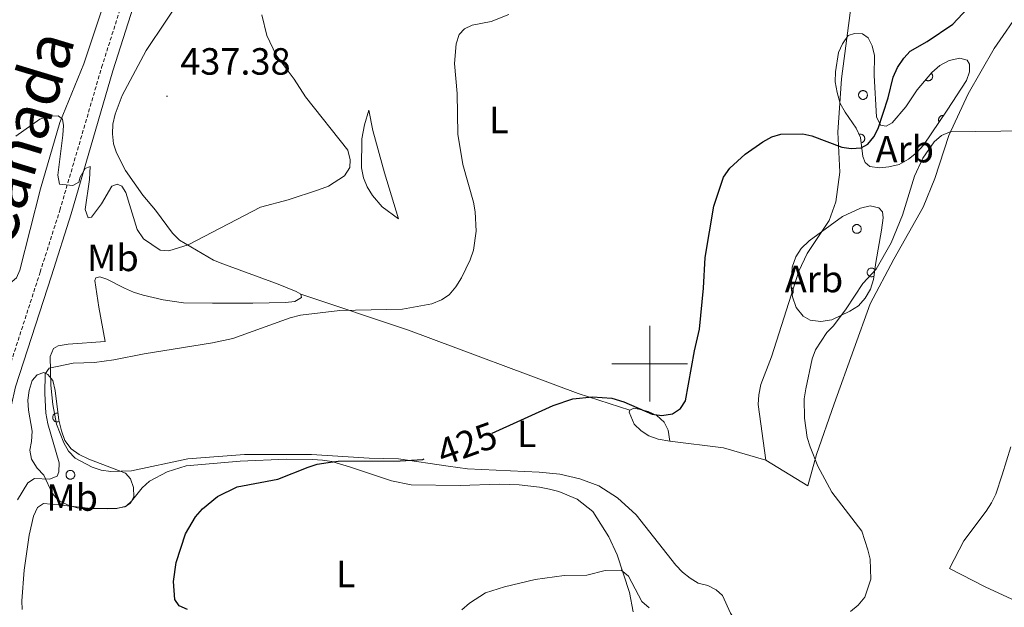
# Model space of a CAD drawing. Units: metres. Extents: x 586336 to 590829, y 4710068 to 4713094.
# Drawn here: x 587834 to 588094, y 4710936 to 4711091 of the extents above; entities that cross this region are included whole.
import ezdxf
from ezdxf.enums import TextEntityAlignment as Align

# ---------------------------------------------------------------- set-up
doc = ezdxf.new("R2010")
doc.units = ezdxf.units.M
doc.header["$MEASUREMENT"] = 0
doc.linetypes.add('TRAZOSX2', pattern=[1.5, 1, -0.5])
for name, color, linetype, lineweight in [('Carátula', 7, 'Continuous', 5), ('Level 21', 19, 'Continuous', 0), ('Level 35', 92, 'Continuous', 0), ('Level 36', 19, 'Continuous', 40), ('Level 37', 92, 'Continuous', 0), ('Level 4', 36, 'Continuous', 30), ('Level 41', 39, 'Continuous', 0), ('Level 45', 19, 'Continuous', 0), ('Level 5', 36, 'Continuous', 0), ('Level 63', 7, 'Continuous', 0), ('Level 7', 1, 'Continuous', 0)]:
    doc.layers.add(name, color=color, linetype=linetype, lineweight=lineweight)
doc.styles.add('Arial', font='ARIAL.TTF', dxfattribs={"height": 0.2})

# ---------------------------------------------------------------- blocks, each defined once
blk = doc.blocks.new('5PATER')
at = {"layer": 'Carátula', "linetype": 'Continuous', "lineweight": 5}
h = blk.add_hatch(color=250, dxfattribs=at)
edge = h.paths.add_edge_path()
edge.add_ellipse((0, 0), major_axis=(-1.33, -1.34), ratio=0.999422, start_angle=0, end_angle=360)

msp = doc.modelspace()

# ---------------------------------------------------------------- linework, layer by layer
at = {"layer": 'Level 21', "color": 19, "linetype": 'Continuous', "lineweight": 0}
msp.add_polyline3d([(587833.08, 4710743.88, 429.05), (587833.47, 4710781.22, 430.17), (587834.6, 4710817.98, 431.42), (587835.14, 4710853.65, 431.69), (587834.97, 4710871.05, 431.69), (587834.74, 4710882.31, 431.69), (587834.07, 4710893.01, 431.34), (587832.35, 4710906.52, 431.34), (587830.19, 4710921.08, 430.98), (587829.5, 4710929.48, 431.07), (587828.18, 4710964.18, 432.14), (587828.84, 4710974.3, 432.41), (587830.13, 4710983.74, 432.76), (587832.46, 4710993.89, 432.85), (587841.93, 4711023.2, 434.2), (587847.16, 4711039.62, 435.27), (587858.2, 4711077.31, 438.22), (587871.71, 4711119.77, 439.47), (587878.24, 4711137.07, 440.28)], dxfattribs=at)
at = {"layer": 'Level 21', "color": 19, "linetype": 'TRAZOSX2', "lineweight": 0}
msp.add_polyline3d([(587829.44, 4710994.72, 432.85), (587838.95, 4711024.16, 434.2), (587844.17, 4711040.54, 435.27), (587855.21, 4711078.23, 438.22), (587868.75, 4711120.8, 439.47)], dxfattribs=at)
at = {"layer": 'Level 35', "color": 92, "linetype": 'Continuous', "lineweight": 0, "ltscale": 0.5}
for points in [[(588078.61, 4711066.96, 426.51), (588072.36, 4711057.71, 426.86), (588070.43, 4711055.7, 426.86), (588068.32, 4711054.05, 427.04), (588065.85, 4711052.57, 427.4), (588063.17, 4711051.98, 427.4), (588060.67, 4711051.75, 427.4), (588058.17, 4711052.06, 427.4), (588056.89, 4711053.1, 427.4), (588056.32, 4711054.7, 427.4), (588055.69, 4711059.7, 428.12), (588054.56, 4711062.18, 428.48), (588051.62, 4711066.41, 429.19), (588050.32, 4711068.71, 429.9), (588049.55, 4711071.56, 430.8), (588048.95, 4711074.41, 430.98), (588049.08, 4711077.09, 430.98), (588049.87, 4711082.12, 431.16), (588050.89, 4711084.46, 431.16), (588052.46, 4711086.64, 431.16), (588054.06, 4711087.21, 430.8), (588056.21, 4711087.07, 430.44), (588057.66, 4711086.03, 430.26), (588058.78, 4711083.9, 429.9), (588059.36, 4711081.41, 429.73), (588059.29, 4711076.05, 428.83), (588059.87, 4711065.15, 427.76), (588060.98, 4711063.02, 427.94), (588062.42, 4711062.7, 428.12), (588064.01, 4711063.62, 428.12), (588067.68, 4711067.81, 428.12), (588070.63, 4711072.34, 428.12), (588074.48, 4711076.89, 427.76), (588076.59, 4711078.72, 427.58), (588079.06, 4711080.02, 427.4), (588081.91, 4711080.62, 427.4), (588083.89, 4711080.12, 427.58), (588084.45, 4711079.06, 427.58), (588084.49, 4711077.09, 427.58), (588083.64, 4711074.75, 427.58), (588078.61, 4711066.96, 426.51)], [(588059.75, 4711026.69, 426.51), (588059.12, 4711022.21, 425.79), (588058.28, 4711019.69, 425.44), (588056.9, 4711017.34, 425.44), (588055.15, 4711015.33, 425.44), (588052.85, 4711013.86, 425.61), (588048.07, 4711011.61, 426.33), (588045.22, 4711011.2, 426.86), (588042.35, 4711011.5, 427.4), (588040.54, 4711012.54, 427.58), (588038.71, 4711014.82, 427.58), (588037.75, 4711017.66, 428.12), (588037.35, 4711020.16, 428.48), (588037.59, 4711025.53, 428.83), (588038.61, 4711028.24, 428.83), (588040, 4711030.41, 428.83), (588042.11, 4711032.42, 428.83), (588050.92, 4711038.86, 428.83), (588055.7, 4711041.1, 428.83), (588058.19, 4711041.68, 428.83), (588060.53, 4711041.2, 428.48), (588061.45, 4711040.14, 428.48), (588061.66, 4711038.54, 428.3), (588061.19, 4711035.31, 428.12), (588059.75, 4711026.69, 426.51)], [(587851.98, 4710961.79, 432.77), (587848.76, 4710961.99, 432.77), (587846.15, 4710962.74, 432.77), (587843.71, 4710964.03, 432.94), (587842.15, 4710965.88, 433.3), (587839.91, 4710970.58, 434.02), (587838.17, 4710972.42, 434.38), (587836.69, 4710974.8, 434.38), (587836.2, 4710977.21, 434.46), (587836.69, 4710979.45, 434.46), (587836.81, 4710982.23, 434.55), (587835.9, 4710987.75, 434.73), (587835.75, 4710990.43, 434.73), (587836.06, 4710992.94, 434.73), (587836.81, 4710995.55, 434.73), (587838.21, 4710997.1, 434.64), (587839.9, 4710997.67, 434.46), (587840.98, 4710997.16, 434.38), (587842.27, 4710995.57, 434.11), (587842.95, 4710992.99, 433.84), (587843.91, 4710985.14, 432.86), (587844.59, 4710982.3, 432.86), (587845.45, 4710979.72, 432.86), (587847.19, 4710977.52, 432.86), (587849.28, 4710976.04, 432.86), (587851.81, 4710974.84, 432.77), (587861.54, 4710971.1, 432.32), (587862.82, 4710969.61, 432.14), (587863.58, 4710967.39, 431.96), (587863.72, 4710964.88, 432.05), (587862.86, 4710963.17, 432.05), (587861.36, 4710962.24, 432.05), (587858.87, 4710961.84, 432.05), (587851.98, 4710961.79, 432.77)]]:
    msp.add_polyline3d(points, dxfattribs=at)
at = {"layer": 'Level 36', "color": 92, "linetype": 'Continuous', "lineweight": 0}
for points in [[(588072.85, 4711074.96), (588072.94, 4711074.89), (588073.04, 4711074.84), (588073.15, 4711074.79), (588073.26, 4711074.75), (588073.37, 4711074.72), (588073.49, 4711074.71), (588073.6, 4711074.7), (588073.72, 4711074.71), (588073.83, 4711074.73), (588073.95, 4711074.76), (588074.05, 4711074.8), (588074.16, 4711074.86), (588074.25, 4711074.92), (588074.35, 4711074.99), (588074.43, 4711075.07), (588074.5, 4711075.16), (588074.57, 4711075.26), (588074.63, 4711075.36), (588074.67, 4711075.46), (588074.71, 4711075.58), (588074.73, 4711075.69), (588074.74, 4711075.81), (588074.74, 4711075.92), (588074.73, 4711076.04), (588074.71, 4711076.15), (588074.67, 4711076.26), (588074.63, 4711076.37), (588074.57, 4711076.47), (588074.51, 4711076.57), (588074.43, 4711076.66), (588074.35, 4711076.74)], [(588077.65, 4711065.53), (588077.56, 4711065.54), (588077.48, 4711065.55), (588077.39, 4711065.55), (588077.31, 4711065.54), (588077.22, 4711065.53), (588077.14, 4711065.51), (588077.05, 4711065.48), (588076.97, 4711065.45), (588076.9, 4711065.41), (588076.82, 4711065.37), (588076.75, 4711065.32), (588076.69, 4711065.26), (588076.62, 4711065.2), (588076.57, 4711065.14), (588076.51, 4711065.07), (588076.46, 4711065), (588076.42, 4711064.93), (588076.38, 4711064.85), (588076.35, 4711064.77), (588076.33, 4711064.69), (588076.31, 4711064.6), (588076.29, 4711064.52), (588076.29, 4711064.43), (588076.29, 4711064.35), (588076.29, 4711064.26), (588076.31, 4711064.18), (588076.33, 4711064.09), (588076.35, 4711064.01), (588076.38, 4711063.93), (588076.42, 4711063.85), (588076.46, 4711063.78)], [(588055.86, 4711058.32), (588055.98, 4711058.35), (588056.09, 4711058.39), (588056.2, 4711058.44), (588056.31, 4711058.51), (588056.4, 4711058.58), (588056.49, 4711058.67), (588056.57, 4711058.76), (588056.63, 4711058.86), (588056.69, 4711058.97), (588056.73, 4711059.08), (588056.77, 4711059.2), (588056.79, 4711059.32), (588056.8, 4711059.44), (588056.79, 4711059.56), (588056.77, 4711059.68), (588056.75, 4711059.8), (588056.7, 4711059.92), (588056.65, 4711060.02), (588056.58, 4711060.13), (588056.51, 4711060.22), (588056.42, 4711060.31), (588056.33, 4711060.39), (588056.23, 4711060.46), (588056.12, 4711060.51), (588056.01, 4711060.56), (588055.89, 4711060.59), (588055.77, 4711060.61), (588055.65, 4711060.62), (588055.53, 4711060.62), (588055.41, 4711060.6), (588055.29, 4711060.57)], [(588059.49, 4711024.85), (588059.37, 4711024.98), (588059.24, 4711025.09), (588059.09, 4711025.17), (588058.92, 4711025.24), (588058.75, 4711025.27), (588058.58, 4711025.28), (588058.41, 4711025.27), (588058.24, 4711025.23), (588058.07, 4711025.16), (588057.92, 4711025.08), (588057.79, 4711024.97), (588057.67, 4711024.84), (588057.57, 4711024.69), (588057.5, 4711024.54), (588057.45, 4711024.37), (588057.43, 4711024.2), (588057.43, 4711024.02), (588057.46, 4711023.85), (588057.51, 4711023.68), (588057.59, 4711023.53), (588057.69, 4711023.39), (588057.81, 4711023.26), (588057.95, 4711023.15), (588058.1, 4711023.07), (588058.26, 4711023.01), (588058.43, 4711022.97), (588058.61, 4711022.96), (588058.78, 4711022.98), (588058.95, 4711023.02), (588059.11, 4711023.08), (588059.26, 4711023.17)], [(588037.63, 4711018.41), (588037.67, 4711018.46), (588037.72, 4711018.52), (588037.75, 4711018.57), (588037.79, 4711018.63), (588037.82, 4711018.69), (588037.85, 4711018.75), (588037.87, 4711018.81), (588037.89, 4711018.88), (588037.91, 4711018.94), (588037.92, 4711019.01), (588037.93, 4711019.08), (588037.93, 4711019.14), (588037.93, 4711019.21), (588037.93, 4711019.28), (588037.93, 4711019.34), (588037.91, 4711019.41), (588037.9, 4711019.47), (588037.88, 4711019.54), (588037.86, 4711019.6), (588037.83, 4711019.66), (588037.81, 4711019.72), (588037.77, 4711019.78), (588037.74, 4711019.84), (588037.7, 4711019.9), (588037.66, 4711019.95), (588037.61, 4711020), (588037.56, 4711020.04), (588037.51, 4711020.09), (588037.46, 4711020.13), (588037.41, 4711020.17), (588037.35, 4711020.2)], [(587843.68, 4710986.97), (587843.54, 4710986.99), (587843.4, 4710986.99), (587843.25, 4710986.98), (587843.11, 4710986.95), (587842.97, 4710986.9), (587842.85, 4710986.84), (587842.73, 4710986.76), (587842.62, 4710986.66), (587842.52, 4710986.55), (587842.44, 4710986.44), (587842.37, 4710986.31), (587842.32, 4710986.17), (587842.29, 4710986.03), (587842.27, 4710985.89), (587842.27, 4710985.74), (587842.29, 4710985.6), (587842.33, 4710985.46), (587842.38, 4710985.32), (587842.45, 4710985.2), (587842.54, 4710985.08), (587842.64, 4710984.98), (587842.75, 4710984.89), (587842.88, 4710984.81), (587843.01, 4710984.75), (587843.15, 4710984.7), (587843.29, 4710984.68), (587843.43, 4710984.67), (587843.58, 4710984.68), (587843.72, 4710984.71), (587843.86, 4710984.75), (587843.99, 4710984.81)]]:
    msp.add_lwpolyline(points, dxfattribs=at)
for points in [[(588055.25, 4711071.35), (588055.3, 4711071.46), (588055.36, 4711071.56), (588055.43, 4711071.65), (588055.5, 4711071.74), (588055.59, 4711071.82), (588055.68, 4711071.89), (588055.77, 4711071.95), (588055.88, 4711072), (588055.99, 4711072.04), (588056.1, 4711072.07), (588056.21, 4711072.09), (588056.33, 4711072.1), (588056.45, 4711072.09), (588056.56, 4711072.08), (588056.67, 4711072.05), (588056.78, 4711072.01), (588056.89, 4711071.96), (588056.99, 4711071.9), (588057.08, 4711071.83), (588057.16, 4711071.75), (588057.24, 4711071.67), (588057.31, 4711071.57), (588057.37, 4711071.48), (588057.42, 4711071.37), (588057.45, 4711071.26), (588057.48, 4711071.15), (588057.5, 4711071.03), (588057.5, 4711070.92), (588057.49, 4711070.8), (588057.47, 4711070.69), (588057.44, 4711070.58), (588057.4, 4711070.47), (588057.35, 4711070.36), (588057.29, 4711070.27), (588057.22, 4711070.18), (588057.14, 4711070.09), (588057.05, 4711070.02), (588056.95, 4711069.95), (588056.85, 4711069.89), (588056.75, 4711069.85), (588056.63, 4711069.81), (588056.52, 4711069.79), (588056.41, 4711069.78), (588056.29, 4711069.78), (588056.17, 4711069.79), (588056.06, 4711069.81), (588055.95, 4711069.84), (588055.84, 4711069.89), (588055.74, 4711069.94), (588055.65, 4711070), (588055.55, 4711070.08), (588055.47, 4711070.16), (588055.4, 4711070.25), (588055.34, 4711070.35), (588055.28, 4711070.45), (588055.24, 4711070.56), (588055.21, 4711070.67), (588055.19, 4711070.78), (588055.18, 4711070.9), (588055.18, 4711071.01), (588055.19, 4711071.13), (588055.22, 4711071.24), (588055.25, 4711071.35)], [(588053.63, 4711036.02), (588053.68, 4711036.12), (588053.74, 4711036.22), (588053.8, 4711036.32), (588053.88, 4711036.4), (588053.96, 4711036.48), (588054.05, 4711036.56), (588054.15, 4711036.62), (588054.26, 4711036.67), (588054.37, 4711036.71), (588054.48, 4711036.74), (588054.59, 4711036.76), (588054.71, 4711036.76), (588054.82, 4711036.76), (588054.94, 4711036.74), (588055.05, 4711036.71), (588055.16, 4711036.68), (588055.27, 4711036.62), (588055.36, 4711036.57), (588055.46, 4711036.5), (588055.54, 4711036.42), (588055.62, 4711036.33), (588055.69, 4711036.24), (588055.75, 4711036.14), (588055.8, 4711036.03), (588055.83, 4711035.92), (588055.86, 4711035.81), (588055.87, 4711035.7), (588055.88, 4711035.58), (588055.87, 4711035.46), (588055.85, 4711035.35), (588055.82, 4711035.24), (588055.78, 4711035.13), (588055.73, 4711035.03), (588055.67, 4711034.93), (588055.59, 4711034.84), (588055.51, 4711034.76), (588055.43, 4711034.68), (588055.33, 4711034.61), (588055.23, 4711034.56), (588055.12, 4711034.51), (588055.01, 4711034.48), (588054.9, 4711034.45), (588054.78, 4711034.44), (588054.67, 4711034.44), (588054.55, 4711034.45), (588054.44, 4711034.47), (588054.33, 4711034.51), (588054.22, 4711034.55), (588054.12, 4711034.6), (588054.02, 4711034.67), (588053.93, 4711034.74), (588053.85, 4711034.82), (588053.78, 4711034.92), (588053.72, 4711035.01), (588053.66, 4711035.12), (588053.62, 4711035.22), (588053.59, 4711035.33), (588053.57, 4711035.45), (588053.56, 4711035.56), (588053.56, 4711035.68), (588053.57, 4711035.79), (588053.6, 4711035.91), (588053.63, 4711036.02)], [(587845.86, 4710971.11), (587845.91, 4710971.22), (587845.97, 4710971.32), (587846.03, 4710971.41), (587846.11, 4710971.5), (587846.19, 4710971.58), (587846.29, 4710971.65), (587846.39, 4710971.71), (587846.49, 4710971.76), (587846.6, 4710971.8), (587846.71, 4710971.83), (587846.82, 4710971.85), (587846.94, 4710971.86), (587847.05, 4710971.85), (587847.17, 4710971.84), (587847.28, 4710971.81), (587847.39, 4710971.77), (587847.5, 4710971.72), (587847.59, 4710971.66), (587847.69, 4710971.59), (587847.77, 4710971.51), (587847.85, 4710971.42), (587847.92, 4710971.33), (587847.98, 4710971.23), (587848.03, 4710971.13), (587848.06, 4710971.02), (587848.09, 4710970.9), (587848.11, 4710970.79), (587848.11, 4710970.67), (587848.1, 4710970.56), (587848.08, 4710970.44), (587848.05, 4710970.33), (587848.01, 4710970.22), (587847.96, 4710970.12), (587847.9, 4710970.02), (587847.83, 4710969.93), (587847.75, 4710969.85), (587847.66, 4710969.77), (587847.56, 4710969.71), (587847.46, 4710969.65), (587847.35, 4710969.6), (587847.24, 4710969.57), (587847.13, 4710969.55), (587847.01, 4710969.53), (587846.9, 4710969.53), (587846.78, 4710969.54), (587846.67, 4710969.57), (587846.56, 4710969.6), (587846.45, 4710969.64), (587846.35, 4710969.7), (587846.25, 4710969.76), (587846.17, 4710969.84), (587846.08, 4710969.92), (587846.01, 4710970.01), (587845.95, 4710970.1), (587845.89, 4710970.21), (587845.85, 4710970.32), (587845.82, 4710970.43), (587845.8, 4710970.54), (587845.79, 4710970.66), (587845.79, 4710970.77), (587845.8, 4710970.89), (587845.83, 4710971), (587845.86, 4710971.11)]]:
    msp.add_lwpolyline(points, close=True, dxfattribs=at)
for points in [[(587821.62, 4711020.5, 434.24), (587823.51, 4711020.01, 434.15), (587826.01, 4711020.15, 433.97), (587828.51, 4711020.46, 433.79), (587830.91, 4711021.23, 433.61), (587832.67, 4711022.7, 433.61), (587833.61, 4711024.68, 433.7), (587839.08, 4711046.16, 434.78), (587844.18, 4711063.7, 436.12), (587850.49, 4711079.21, 437.55), (587853.61, 4711088.4, 438.26), (587862.79, 4711116.48, 439.52), (587869.51, 4711138.35, 440.77), (587876.02, 4711156.99, 440.77), (587878.91, 4711164.12, 441.04), (587884.47, 4711173.75, 441.86)], [(588054.05, 4711101.43, 429.72), (588050.64, 4711075.25, 427.3), (588049.67, 4711061.1, 425.96), (588050.24, 4711050.56, 425.78), (588049.15, 4711042.76, 425.16), (588047.37, 4711037.8, 425.07), (588041.55, 4711029.1, 424.62), (588039.41, 4711024.41, 424.26), (588032.18, 4711001.81, 424.18), (588029.37, 4710994.51, 424.26), (588028.8, 4710991.82, 424.35), (588028.67, 4710989.22, 424.53), (588030.67, 4710974.6, 423.82)], [(587907.81, 4711018.36, 432.22), (587906.63, 4711019.05, 432.4), (587901.85, 4711021.01, 432.67), (587887.26, 4711026.35, 434.19), (587884.74, 4711027.37, 434.72), (587875.78, 4711032.64, 436.34), (587873.95, 4711034.48, 436.78), (587869.45, 4711040.56, 436.78), (587866.06, 4711044.52, 436.6), (587861.55, 4711051.05, 436.87), (587859.13, 4711055.65, 436.87), (587858.36, 4711058.05, 437.05), (587858.04, 4711060.72, 437.32), (587858.17, 4711063.23, 437.68), (587858.74, 4711065.92, 437.76), (587860.61, 4711070.79, 437.76), (587866.99, 4711082.72, 437.94), (587877.32, 4711098.22, 437.94)], [(588030.67, 4710974.6, 423.82), (588041.72, 4710967.76, 422.12), (588044.05, 4710976.03, 420.69), (588048.7, 4710989.45, 419.35), (588053.87, 4711003.86, 418.9), (588058.27, 4711015.84, 419.35), (588064.48, 4711027.59, 420.24), (588072.25, 4711041.34, 420.06), (588075.31, 4711048.92, 420.06), (588079.02, 4711060.26, 420.96), (588084.16, 4711071.27, 421.67), (588090.99, 4711083.21, 422.74), (588098.29, 4711093.74, 423.73)], [(587929.97, 4711050.37, 433.3), (587933.61, 4711038.28, 432.94), (587929.34, 4711041.41, 434.1), (587926.78, 4711044.4, 434.28), (587925.39, 4711046.7, 434.46), (587924.36, 4711049.09, 434.9), (587923.86, 4711051.68, 434.9), (587923.97, 4711059.37, 434.64), (587924.62, 4711063.05, 434.37), (587925.79, 4711066.92, 433.38), (587926.88, 4711061.58, 433.47), (587929.97, 4711050.37, 433.3)], [(587996.44, 4710960.14, 423.82), (587991.52, 4710964.6, 423.91), (587986.54, 4710967.81, 423.91), (587981.49, 4710969.67, 423.91), (587976.28, 4710970.91, 424.09), (587970.82, 4710971.42, 424.35), (587951.84, 4710972.3, 425.16), (587946.73, 4710973, 425.16), (587933.64, 4710974.88, 426.23), (587925.85, 4710975.08, 426.41), (587910.63, 4710976.02, 426.32), (587892.93, 4710976.02, 426.41), (587878.01, 4710974.92, 427.04), (587863.05, 4710971.76, 428.2), (587857.6, 4710971.56, 428.29), (587855.09, 4710971.96, 428.47), (587852.66, 4710972.71, 428.91), (587848.23, 4710975.12, 429.63), (587846.49, 4710976.97, 429.54), (587845.2, 4710979.18, 429.63), (587843.31, 4710984.06, 429.9), (587842.31, 4710989.22, 430.08), (587841.76, 4710994.4, 430.61), (587841.61, 4711001.91, 431.33), (587842.46, 4711004.07, 431.42), (587843.7, 4711004.72, 431.51), (587846.37, 4711005.22, 431.51), (587856.11, 4711005.87, 431.78), (587854.49, 4711014.96, 433.12), (587853.45, 4711022, 433.47), (587853.71, 4711022.72, 433.56), (587854.69, 4711022.92, 433.56), (587856.58, 4711022.33, 433.47), (587861.28, 4711019.92, 433.38), (587863.62, 4711018.9, 433.12), (587866.14, 4711018.14, 433.12), (587871.44, 4711016.91, 432.94), (587876.83, 4711016.12, 432.31), (587884.52, 4711016.01, 431.69), (587895.16, 4711016.04, 432.13), (587903.74, 4711016.22, 431.6), (587906.24, 4711016.45, 431.6), (587908.01, 4711017.46, 432.04), (587907.81, 4711018.36, 432.22)], [(587994.72, 4710987.73, 425.61), (587981.13, 4710992.2, 425.61), (587936.25, 4711008.91, 429.82), (587907.81, 4711018.36, 432.22)], [(587994.72, 4710987.73, 425.61), (587995.78, 4710988.29, 425.61), (587997.13, 4710988.05, 425.61), (587999.55, 4710987.38, 425.79), (588001.9, 4710986.36, 425.79), (588003.81, 4710984.61, 425.79), (588004.84, 4710982.48, 425.7), (588005.35, 4710979.54, 425.26)], [(588005.35, 4710979.54, 425.26), (588002.2, 4710980.1, 425.44), (587999.77, 4710980.95, 425.34), (587997.69, 4710982.34, 425.34), (587995.86, 4710984.09, 425.44), (587994.55, 4710987.19, 425.61), (587994.72, 4710987.73, 425.61)], [(588005.35, 4710979.54, 425.26), (588019.51, 4710977.86, 425.08), (588030.67, 4710974.6, 423.82)], [(588095.43, 4710978.05, 416.58), (588093.08, 4710970.67, 416.66), (588091.39, 4710965.63, 417.38), (588090.27, 4710963.28, 417.47), (588088.89, 4710961.1, 417.83), (588082.97, 4710953.3, 419.35), (588079.18, 4710945.98, 419.88), (588088.57, 4710941.16, 419.88), (588100.22, 4710935.76, 419.7)], [(587834.17, 4710935.14, 429.77), (587834.14, 4710937.46, 429.81), (587834.7, 4710945.52, 430.34), (587836.03, 4710954.76, 430.34), (587837.18, 4710959.79, 430.34), (587838.3, 4710962.05, 430.61), (587839.89, 4710963.15, 430.43), (587843.92, 4710962.79, 430.26), (587851.63, 4710961.87, 428.65), (587856.73, 4710961.7, 428.56), (587859.23, 4710961.84, 428.02), (587861.72, 4710962.43, 428.11), (587863.13, 4710963.71, 428.11), (587865.92, 4710967.25, 427.75), (587867.85, 4710968.99, 427.57), (587872.54, 4710971.5, 427.4), (587877.51, 4710973.03, 427.3), (587891.8, 4710974.3, 426.68), (587904.04, 4710974.82, 426.68), (587910.92, 4710974.78, 426.5), (587913.52, 4710974.56, 426.23), (587916.03, 4710974.17, 426.05), (587920.98, 4710972.74, 425.78), (587931.78, 4710969.12, 425.34), (587936.99, 4710968.06, 425.25), (587949.96, 4710967.87, 424.26), (587960.24, 4710968.26, 424.36), (587965.52, 4710968.01, 424.36), (587970.9, 4710967.4, 423.46), (587973.5, 4710966.92, 423.37), (587976.02, 4710966.25, 422.92), (587980.8, 4710964.29, 422.74), (587984.98, 4710960.98, 422.3), (587989.23, 4710954.36, 421.76), (587991.38, 4710949.57, 421.32), (587994.62, 4710939.62, 420.24), (587995.62, 4710934.54, 420.06)], [(588098.17, 4710917.38, 417.74), (588085.79, 4710919.82, 418.01), (588080.14, 4710920.42, 418.18), (588055.16, 4710921.97, 418.81), (588042.88, 4710923.25, 419.7), (588033.63, 4710925.12, 420.15), (588028.94, 4710927.35, 420.42), (588024.59, 4710930.21, 420.78), (588022.76, 4710931.96, 421.14), (588021.29, 4710934.17, 421.67), (588019.23, 4710938.87, 422.03), (588017.59, 4710940.35, 422.3), (588015.33, 4710941.47, 422.57), (588012.81, 4710942.13, 422.83), (588010.64, 4710943.43, 423.28), (588008.64, 4710945, 423.46), (588006.9, 4710946.84, 423.46), (587996.44, 4710960.14, 423.82)]]:
    msp.add_polyline3d(points, dxfattribs=at)
at = {"layer": 'Level 4', "color": 36, "linetype": 'Continuous', "lineweight": 30}
for points in [[(588013.15, 4711009.15, 425), (588014.24, 4711019.94, 425), (588014.66, 4711028.05, 425), (588016.97, 4711041.63, 425), (588019.48, 4711049.28, 425), (588021.17, 4711051.61, 425), (588025.23, 4711055.36, 425), (588029.88, 4711058.6, 425), (588032.24, 4711059.92, 425), (588034.65, 4711060.6, 425), (588040.4, 4711060.72, 425), (588042.84, 4711060.15, 425), (588050.75, 4711057.19, 425), (588053.22, 4711056.82, 425), (588055.87, 4711056.99, 425), (588057.58, 4711057.96, 425), (588059.18, 4711059.88, 425), (588060.34, 4711062.14, 425), (588062.96, 4711070.17, 425), (588064.34, 4711075.62, 425), (588065.43, 4711078.16, 425), (588067.14, 4711080.65, 425), (588068.79, 4711082.53, 425), (588073.27, 4711085.03, 425), (588080.03, 4711089.65, 425), (588089.05, 4711099.32, 425)], [(587958.37, 4710981.65, 425), (587974.45, 4710988.98, 425), (587979.68, 4710990.78, 425), (587984.9, 4710991.3, 425), (587990.01, 4710990.96, 425), (587993.12, 4710989.94, 425), (588000.66, 4710986.68, 425), (588003.16, 4710986.33, 425), (588006.03, 4710986.79, 425), (588008.13, 4710988.22, 425), (588009.45, 4710990.22, 425), (588011.82, 4711003.39, 425), (588013.15, 4711009.15, 425)], [(587877.93, 4710935.15, 425), (587875.65, 4710936.15, 425), (587874.52, 4710937.82, 425), (587874.2, 4710942.5, 425), (587874.89, 4710947.54, 425), (587877.37, 4710955.09, 425), (587880.03, 4710959.64, 425), (587881.86, 4710961.7, 425), (587885.81, 4710964.95, 425), (587891.01, 4710967.49, 425), (587901.75, 4710969.58, 425), (587909.73, 4710972.7, 425), (587912.1, 4710973.48, 425), (587915.07, 4710973.97, 425), (587917.66, 4710974.28, 425), (587934.08, 4710974.38, 425), (587940.05, 4710974.76, 425), (587940.39, 4710974.88, 425)]]:
    msp.add_polyline3d(points, dxfattribs=at)
at = {"layer": 'Level 5', "color": 36, "linetype": 'Continuous', "lineweight": 0}
for points in [[(587832.53, 4711060.12, 435), (587838.88, 4711064.54, 435), (587841.25, 4711065.37, 435), (587843.75, 4711065.44, 435), (587844.87, 4711064.54, 435), (587845.09, 4711062.93, 435), (587844.92, 4711060.34, 435), (587843.6, 4711049.77, 435), (587844.09, 4711047.44, 435), (587847.58, 4711047.03, 435), (587849.14, 4711047.91, 435), (587849.52, 4711049.22, 435), (587850.81, 4711051.54, 435), (587852.14, 4711052.05, 435), (587851.98, 4711048.62, 435), (587850.89, 4711040.76, 435), (587851.62, 4711038.54, 435), (587852.52, 4711038.68, 435), (587855.17, 4711042.25, 435), (587857.93, 4711046.88, 435), (587859.29, 4711047.44, 435), (587860.52, 4711046.84, 435), (587861.59, 4711045.19, 435), (587864.58, 4711035.41, 435), (587866.27, 4711032.98, 435), (587870.71, 4711029.97, 435), (587872.92, 4711029.81, 435), (587878.04, 4711031.37, 435), (587897.13, 4711041.3, 435), (587904.49, 4711043.29, 435), (587912.46, 4711045.87, 435), (587915.11, 4711046.89, 435), (587919.39, 4711049.62, 435), (587920.74, 4711051.83, 435), (587920.88, 4711053.86, 435), (587920.25, 4711056.42, 435), (587909.09, 4711070.44, 435), (587906.05, 4711075.1, 435), (587901.29, 4711081.49, 435), (587898.88, 4711086.66, 435), (587897.55, 4711092.09, 435)], [(587843.49, 4710970.37, 430), (587843.94, 4710971.48, 430), (587844.01, 4710973.9, 430), (587840.98, 4710984.12, 430), (587840.5, 4710987.01, 430), (587840.2, 4710992.17, 430), (587840.32, 4710997.34, 430), (587841.33, 4710998.88, 430), (587847.68, 4711000.2, 430), (587853.32, 4711000.38, 430), (587858.42, 4711001, 430), (587866.46, 4711002.61, 430), (587884.5, 4711005.49, 430), (587889.86, 4711006.67, 430), (587905.04, 4711012.17, 430), (587907.76, 4711012.85, 430), (587918.09, 4711014.03, 430), (587934.67, 4711014.39, 430), (587942.44, 4711015.84, 430), (587944.95, 4711016.85, 430), (587947.04, 4711018.22, 430), (587948.79, 4711020.27, 430), (587950.29, 4711022.73, 430), (587952.54, 4711027.45, 430), (587953.42, 4711029.98, 430), (587954.17, 4711034.99, 430), (587953.91, 4711040.07, 430), (587953.44, 4711042.65, 430), (587950.6, 4711052.62, 430), (587949.31, 4711060.61, 430), (587949.14, 4711071.32, 430), (587948.46, 4711079.25, 430), (587948.86, 4711084.47, 430), (587949.67, 4711086.92, 430), (587951.07, 4711088.43, 430), (587953.09, 4711089.34, 430), (587958.11, 4711090.38, 430), (587962.78, 4711092.21, 430)], [(588099.47, 4711061.45, 420), (588079.39, 4711061.18, 420), (588077.06, 4711060.29, 420), (588075.16, 4711058.56, 420), (588072.13, 4711054.29, 420), (588069.98, 4711049.48, 420), (588066.77, 4711039.27, 420), (588063.79, 4711031.89, 420), (588059.82, 4711024.98, 420), (588056.29, 4711021.23, 420), (588051.87, 4711014.48, 420), (588048.52, 4711010.01, 420), (588046.76, 4711008.24, 420), (588043.82, 4711003.66, 420), (588042.87, 4711001.34, 420), (588041.19, 4710993.41, 420), (588040.82, 4710990.79, 420), (588040.85, 4710985.61, 420), (588041.55, 4710980.57, 420), (588042.4, 4710978.06, 420), (588044.38, 4710973, 420), (588048.13, 4710966.1, 420), (588056, 4710955.84, 420), (588057.6, 4710950.92, 420), (588058.19, 4710948.45, 420), (588058.44, 4710943.18, 420), (588056.78, 4710938.4, 420), (588055.09, 4710936.32, 420), (588053.01, 4710934.6, 420)], [(587832.94, 4710964.09, 430), (587835.73, 4710968.58, 430), (587837.51, 4710969.74, 430), (587841.43, 4710969.57, 430), (587843.49, 4710970.37, 430)], [(587999.81, 4710935.61, 420), (587997.87, 4710937.25, 420), (587994.41, 4710943.95, 420), (587992.48, 4710945.55, 420), (587988.25, 4710945.48, 420), (587983.35, 4710944.23, 420), (587977.38, 4710944.09, 420), (587969.77, 4710943.04, 420), (587961.64, 4710941.11, 420), (587956.63, 4710939.52, 420), (587952.37, 4710936.81, 420), (587950.35, 4710935.06, 420)]]:
    msp.add_polyline3d(points, dxfattribs=at)
at = {"layer": 'Level 63', "linetype": 'Continuous', "lineweight": 0}
for points in [[(588000.01, 4710990.01), (588000.01, 4711010.01)], [(587990.01, 4711000.01), (588010.01, 4711000.01)]]:
    msp.add_lwpolyline(points, dxfattribs=at)

# ---------------------------------------------------------------- block references
at = {"layer": 'Level 7', "color": 19, "linetype": 'Continuous', "lineweight": 0, "xscale": 0.09999983015004542, "yscale": 0.09999983015004542}
msp.add_blockref('5PATER', (587872.47, 4711070.62, 437.38), dxfattribs=at)

# ---------------------------------------------------------------- texts
at = {"layer": 'Level 37', "color": 92, "linetype": 'Continuous', "lineweight": 0, "style": 'Arial'}
for s, p in [('L', (587960.11, 4711064.36, 429.37)), ('Arb', (588067.38, 4711056.65, 422.92)), ('Mb', (587858.19, 4711027.96, 433.86)), ('Arb', (588043.39, 4711022.36, 423.79)), ('L', (587967.5, 4710981.52, 424.85)), ('Mb', (587847.4, 4710964.7, 429.78)), ('L', (587919.68, 4710944.52, 424.22))]:
    msp.add_text(s, height=7, dxfattribs=at).set_placement(p, align=Align.MIDDLE_CENTER)
at = {"layer": 'Level 41', "color": 19, "linetype": 'Continuous', "lineweight": 0, "style": 'Arial'}
msp.add_text('437.38', height=7, dxfattribs=at).set_placement((587875.97, 4711074.12, 437.38), align=Align.BOTTOM_LEFT)
at = {"layer": 'Level 41', "color": 39, "linetype": 'Continuous', "lineweight": 0, "style": 'Arial'}
msp.add_text('425', height=7, rotation=19.6594, dxfattribs=at).set_placement((587951.74, 4710978.94, 425), align=Align.MIDDLE_CENTER)
at = {"layer": 'Level 45', "linetype": 'Continuous', "lineweight": 0, "style": 'Arial'}
msp.add_text('Cañada', height=12, rotation=73.1635, dxfattribs=at).set_placement((587834.99, 4711028.69, 433.95), align=Align.BOTTOM_LEFT)

doc.saveas('drawing.dxf')
